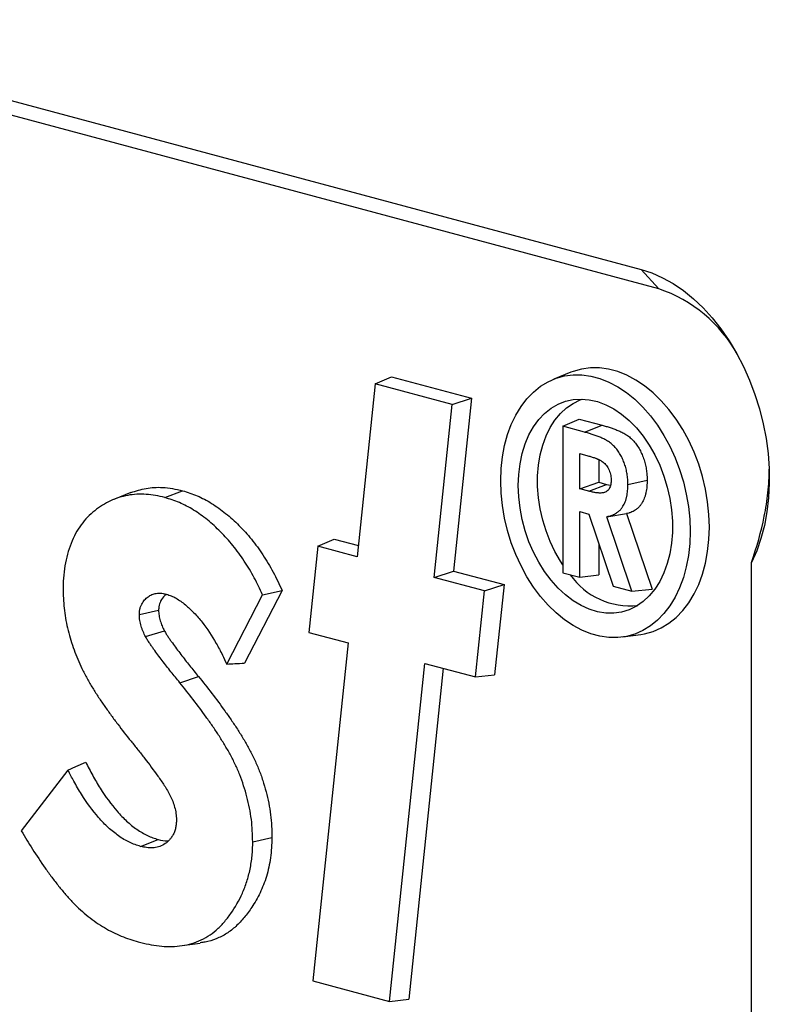
# Model space of a CAD drawing. Units: inches. Extents: x 0.5 to 8, y 0.5 to 10.5.
# Drawn here: x 6.9 to 7, y 9.5 to 9.7 of the extents above; entities that cross this region are included whole.
import ezdxf

# ---------------------------------------------------------------- set-up
doc = ezdxf.new("R2010")
doc.units = ezdxf.units.IN
doc.header["$MEASUREMENT"] = 0

msp = doc.modelspace()

# ---------------------------------------------------------------- linework, layer by layer
at = {"color": 7, "linetype": 'Continuous', "lineweight": 25}
for p, q in [((6.943046061812564, 9.626605665683279), (6.616009175513787, 9.714222461890717)), ((6.777936628405505, 9.672593988283694), (6.940924741469004, 9.628927671471123)), ((6.940924741469004, 9.628927671471123), (6.943046061812564, 9.626605665683279)), ((6.909044760272153, 9.61519449688857), (6.911004435902091, 9.616058999650589)), ((6.911004435902091, 9.616058999650589), (6.920597546229787, 9.613488899372024)), ((6.932490610566941, 9.616589605351306), (6.930451049256837, 9.615772364267036)), ((6.909044760272153, 9.61519449688857), (6.906877545978853, 9.594468190656574)), ((6.918263140055375, 9.612724791064341), (6.909044760272153, 9.61519449688857)), ((6.918263140055375, 9.612724791064341), (6.920597546229787, 9.613488899372024)), ((6.920597546229787, 9.613488899372024), (6.918430331936486, 9.59276259314003)), ((6.916095925762074, 9.591998484832347), (6.918263140055375, 9.612724791064341)), ((6.931554606204581, 9.610114889121618), (6.933490335066373, 9.61098580748748)), ((6.933490335066373, 9.61098580748748), (6.93626309452986, 9.610242954583045)), ((6.931554606204581, 9.610114889121618), (6.931554606204581, 9.592556063053266)), ((6.934141444820527, 9.609421846467011), (6.931554606204581, 9.610114889121618)), ((6.934141444820527, 9.609421846467011), (6.93626309452986, 9.610242954583045)), ((6.933563109523884, 9.60684017282879), (6.934559469926945, 9.606573236865167)), ((6.933563109523884, 9.602628877941319), (6.933563109523884, 9.60684017282879)), ((6.935870021349212, 9.606119320799177), (6.935870021349212, 9.603400352288986)), ((6.933563109523884, 9.602628877941319), (6.935870021349212, 9.603400352288986)), ((6.934676655141268, 9.602330546763664), (6.936796930403577, 9.603152023109248)), ((6.935870021349212, 9.603400352288986), (6.936796930403577, 9.603152023109248)), ((6.936796930403577, 9.603152023109248), (6.937243994466086, 9.603067118171067)), ((6.939342327276409, 9.603151791997384), (6.941649259464679, 9.60366861974188)), ((6.879729315480477, 9.602170823176658), (6.877688927838555, 9.601353236684899)), ((6.883809327211093, 9.60157473962117), (6.885932741136462, 9.60239544500017)), ((6.934676655141268, 9.602330546763664), (6.933563109523884, 9.602628877941319)), ((6.933563109523884, 9.599892261885442), (6.934670232657358, 9.599595651362208)), ((6.933563109523884, 9.592017962816314), (6.933563109523884, 9.599892261885442)), ((6.934670232657358, 9.599595651362208), (6.937591722513522, 9.590938652872698)), ((6.936804041552969, 9.599278296302181), (6.939184584386023, 9.599639093547953)), ((6.939821032427115, 9.59034139610881), (6.936804041552969, 9.599278296302181)), ((6.939184584386023, 9.599639093547953), (6.942244181035389, 9.590575986953342)), ((6.902150552727543, 9.595734604390698), (6.901095962741585, 9.585406225578119)), ((6.902150552727543, 9.595734604390698), (6.904109719841543, 9.596599243389758)), ((6.906877545978853, 9.594468190656574), (6.902150552727543, 9.595734604390698)), ((6.904109719841543, 9.596599243389758), (6.907018879870741, 9.595819847266288)), ((6.935870021349212, 9.59604042118703), (6.935870021349212, 9.59228369477963)), ((6.954182993616252, 9.422351763656978), (6.954182993616252, 9.593800985755456)), ((6.916095925762074, 9.591998484832347), (6.918430331936486, 9.59276259314003)), ((6.918430331936486, 9.59276259314003), (6.924496407237831, 9.591137424525346)), ((6.931554606204581, 9.592556063053266), (6.933563109523884, 9.592017962816314)), ((6.933563109523884, 9.592017962816314), (6.935870021349212, 9.59228369477963)), ((6.922161570522061, 9.590373431564451), (6.916095925762074, 9.591998484832347)), ((6.922161570522061, 9.590373431564451), (6.924496407237831, 9.591137424525346)), ((6.924496407237831, 9.591137424525346), (6.92334905849432, 9.58032815442472)), ((6.937591722513522, 9.590938652872698), (6.939821032427115, 9.59034139610881)), ((6.891235382274999, 9.58160370184242), (6.895539288324081, 9.589916044675347)), ((6.897884290548043, 9.590436230074367), (6.893369260770335, 9.58171613372812)), ((6.895539288324081, 9.589916044675347), (6.897884290548043, 9.590436230074367)), ((6.921066419382797, 9.58005591953312), (6.922161570522061, 9.590373431564451)), ((6.939821032427115, 9.59034139610881), (6.942244181035389, 9.590575986953342)), ((6.880757160733244, 9.587534834212295), (6.883064369277682, 9.588052207220219)), ((6.881502300791961, 9.58489846069744), (6.883765526843161, 9.585591813488273)), ((6.901095962741585, 9.585406225578119), (6.905792252392969, 9.584148037677748)), ((6.93873522651883, 9.584850992400218), (6.940910181170302, 9.585162866720323)), ((6.905792252392969, 9.584148037677748), (6.90155343620166, 9.543596197722144)), ((6.910771818292218, 9.541126491279755), (6.915010634483526, 9.58167833123536)), ((6.915010634483526, 9.58167833123536), (6.921066419382797, 9.58005591953312)), ((6.917203743394517, 9.581090773120158), (6.913054790601144, 9.54139863690409)), ((6.921066419382797, 9.58005591953312), (6.92334905849432, 9.58032815442472)), ((6.885605494077172, 9.579370264410482), (6.887834365442838, 9.580115857876171)), ((6.872195927242874, 9.568867017466127), (6.866598596835947, 9.561591345622928)), ((6.880900099870359, 9.559740262653788), (6.883021874879775, 9.560561444454976)), ((6.894355568170285, 9.560266053392544), (6.896662576608193, 9.560786199983422)), ((6.885887002407054, 9.547833732811801), (6.888061230900619, 9.548145513872765)), ((6.90155343620166, 9.543596197722144), (6.910771818292218, 9.541126491279755)), ((6.910771818292218, 9.541126491279755), (6.913054790601144, 9.54139863690409))]:
    msp.add_line(p, q, dxfattribs=at)
at = {"color": 7, "linetype": 'Continuous', "lineweight": 25, "flags": 128}
for points in [[(6.940924741469004, 9.628927671471123), (6.942216488912516, 9.628507553990913), (6.943499107585865, 9.627942317350254), (6.944763533231845, 9.627235956072537), (6.946000830163249, 9.62639346200798), (6.947202254411301, 9.625420789056255), (6.948359315519232, 9.624324811090315), (6.949463836544273, 9.623113273378792), (6.950508011844054, 9.621794737850232), (6.951484462239023, 9.620378522586009), (6.95238628716106, 9.618874635969503), (6.953207113419739, 9.617293705956927), (6.953941140241623, 9.615646904969642), (6.954583180264286, 9.613945870938723), (6.955128696195374, 9.612202625059787), (6.95557383287761, 9.610429486839285), (6.955915444533171, 9.608638987032636), (6.956151116994872, 9.606843779089473), (6.956279184767073, 9.605056549731788), (6.956298742795722, 9.603289929296974), (6.956209652864366, 9.601556402479304), (6.95601254457093, 9.599868220100689), (6.955708810878345, 9.598237312534211), (6.955300598270496, 9.596675205392252), (6.954790791583031, 9.595192938075074), (6.954182993616252, 9.593800985755456)], [(6.949116070253888, 9.598018506500905), (6.949063810841712, 9.59952726826372), (6.948907505874515, 9.601050368194548), (6.948648570874282, 9.602574012864553), (6.948289350796476, 9.604084403911664), (6.947833098793745, 9.605567863000667), (6.947283946754879, 9.607010955696332), (6.94664686788578, 9.60840061312774), (6.945927631671343, 9.609724250342), (6.945132751626098, 9.610969880275524), (6.944269426306828, 9.612126222310751), (6.943345474121314, 9.613182804435139), (6.942369262523624, 9.614130058077357), (6.941349632237158, 9.614959404761736), (6.940295817191681, 9.615663333796274), (6.939217360899435, 9.616235470290626), (6.938124030027605, 9.616670632888106), (6.937025725949874, 9.61696488068884), (6.935932395078044, 9.61711554893918), (6.9348539387858, 9.617121273164122), (6.933800123740324, 9.616982001524198), (6.932780493453857, 9.616698995284944), (6.932490610566941, 9.616589605351306)], [(6.924097956861801, 9.603584485246316), (6.924149375901377, 9.605041433471074), (6.924303167361322, 9.606457635889136), (6.924557938482357, 9.607820267152102), (6.924911382017759, 9.609116987060244), (6.925360297128139, 9.610336052317273), (6.925900618368742, 9.611466422879442), (6.926527452506742, 9.6124978619359), (6.927235122835117, 9.613421028614829), (6.928017220581787, 9.614227562575829), (6.928866662948449, 9.614910159722454), (6.929775757253491, 9.615462638349241), (6.930736270598109, 9.615879995124192), (6.931739504424715, 9.616158450399727), (6.932776373292421, 9.616295482441746), (6.933837487156198, 9.61628985026686), (6.934913236404578, 9.616141604880914), (6.935993878885784, 9.615852088817082), (6.937069628134163, 9.615423923977671), (6.93813074199794, 9.61486098788977), (6.939167610865646, 9.61416837858976), (6.940170844692252, 9.613352368454718), (6.94113135803687, 9.612420347398789), (6.942040452341912, 9.611380755948984), (6.942889894708573, 9.610243008806455), (6.943671992455245, 9.609017409585508), (6.944379662783619, 9.60771505750248), (6.945006496921619, 9.606347746859507), (6.945546818162222, 9.604927860233506), (6.945995733272602, 9.603468256337637), (6.946349176808004, 9.601982153570804), (6.946603947929039, 9.600483010309796), (6.946757739388984, 9.59898440302813), (6.94680915842856, 9.597499903345414), (6.946757739388984, 9.596042955120655), (6.946603947929039, 9.594626752702593), (6.946349176808004, 9.593264121439628), (6.945995733272602, 9.591967401531486), (6.945546818162222, 9.590748336274459), (6.945006496921619, 9.589617965712288), (6.944379662783619, 9.58858652665583), (6.943671992455245, 9.5876633599769), (6.942889894708573, 9.586856826015902), (6.942040452341912, 9.586174228869275), (6.94113135803687, 9.585621750242488), (6.940170844692252, 9.585204393467537), (6.939167610865645, 9.584925938192004), (6.93813074199794, 9.584788906149983), (6.937069628134163, 9.584794538324871), (6.935993878885784, 9.584942783710815), (6.934913236404578, 9.585232299774647), (6.933837487156198, 9.585660464614058), (6.932776373292421, 9.58622340070196), (6.931739504424715, 9.58691601000197), (6.930736270598109, 9.587732020137011), (6.929775757253491, 9.58866404119294), (6.928866662948449, 9.589703632642745), (6.928017220581787, 9.590841379785275), (6.927235122835117, 9.592066979006221), (6.926527452506742, 9.59336933108925), (6.925900618368742, 9.594736641732222), (6.925360297128139, 9.596156528358224), (6.924911382017759, 9.597616132254092), (6.924557938482357, 9.599102235020924), (6.924303167361322, 9.600601378281933), (6.924149375901377, 9.6020999855636), (6.924097956861801, 9.603584485246316)], [(6.926201647632418, 9.603020883239159), (6.926254061551078, 9.604346762502274), (6.926410709436416, 9.605629534487383), (6.926669816405298, 9.606854664875325), (6.927028446672234, 9.608008272449267), (6.927482536812996, 9.609077286374434), (6.928026941804846, 9.610049594295905), (6.928655493321691, 9.61091417957641), (6.929361069623691, 9.61166124611925), (6.930135676249408, 9.612282329361985), (6.930970536596257, 9.612770392183299), (6.931856191362915, 9.613119904636411), (6.932782605726985, 9.613326906605565), (6.933739283043546, 9.613389052675739), (6.934715383776335, 9.613305638707123), (6.935699848314016, 9.613077609813317), (6.936681522280007, 9.612707549652798), (6.937649282916015, 9.612199651155056), (6.938592165107337, 9.611559669013017), (6.939499485621988, 9.610794854480071), (6.940360964155993, 9.609913873210484), (6.941166839813328, 9.608926707074062), (6.941907981700789, 9.607844541057583), (6.942575992384641, 9.606679636534421), (6.943163303036915, 9.6054451923383), (6.943663259193242, 9.60415519521522), (6.944070196150601, 9.60282426134804), (6.944379503150658, 9.601467470749293), (6.94458767562151, 9.600100196398607), (6.944692354885885, 9.59873793006071), (6.944692354885885, 9.597396106757545), (6.94458767562151, 9.5960899298833), (6.944379503150658, 9.594834198943886), (6.944070196150601, 9.593643141872608), (6.943663259193242, 9.592530253822007), (6.943163303036915, 9.591508144258386), (6.942575992384641, 9.59058839409151), (6.941907981700789, 9.589781424458288), (6.941166839813328, 9.58909637864711), (6.940360964155992, 9.588541018500749), (6.939499485621988, 9.588121636471573), (6.938592165107337, 9.58784298432555), (6.937649282916014, 9.587708219302836), (6.936681522280005, 9.58771886834499), (6.935699848314016, 9.587874810794109), (6.934715383776335, 9.588174279759931), (6.933739283043546, 9.588613882139414), (6.932782605726985, 9.589188637061941), (6.931856191362915, 9.58989203232458), (6.930970536596257, 9.590716098177943), (6.930135676249408, 9.59165149762663), (6.929361069623691, 9.592687632221121), (6.928655493321691, 9.593812762142443), (6.928026941804846, 9.595014139219009), (6.927482536812996, 9.596278151368494), (6.927028446672234, 9.597590476828172), (6.926669816405298, 9.598936246426204), (6.926410709436416, 9.600300212055304), (6.926254061551078, 9.60166691943988), (6.926201647632418, 9.603020883239159)], [(6.931554606204581, 9.593486965449971), (6.931249928400868, 9.593954656327957), (6.93059531787898, 9.595096193097188), (6.930019788562027, 9.596305874587316), (6.929529861427138, 9.597569994623694), (6.929131087544518, 9.598874230221195), (6.928827985181599, 9.600203803869356), (6.928623988609265, 9.601543650967466), (6.928521409190195, 9.602878590512532), (6.928521409190195, 9.604193497106092), (6.928623988609265, 9.605473472331033), (6.928827985181599, 9.606704013556602), (6.929131087544518, 9.607871178259012), (6.929529861427138, 9.608961741995817), (6.930019788562027, 9.609963348244104), (6.93059531787898, 9.610864648404862), (6.931249928400868, 9.611655430387128), (6.931976203128908, 9.612326734315062), (6.932765913080227, 9.61287095404692), (6.933610110525525, 9.613281923355684), (6.933893281111443, 9.613385523587848)], [(6.940910181170302, 9.585162866720323), (6.941349632237158, 9.58523903739671), (6.942369262523624, 9.585522043635963), (6.943345474121314, 9.58594622152622), (6.944269426306829, 9.586507729646817), (6.945132751626098, 9.587201482893265), (6.945927631671343, 9.588021198528734), (6.94664686788578, 9.58895945308149), (6.947283946754879, 9.590007749573015), (6.947833098793745, 9.591156594467947), (6.948289350796476, 9.592395583649013), (6.948648570874283, 9.59371349663833), (6.948907505874515, 9.59509839821178), (6.949063810841712, 9.596537746486261), (6.949116070253888, 9.598018506500905)], [(6.872195927242874, 9.568867017466127), (6.873152262833706, 9.569298495321156), (6.874321146908143, 9.569825901766743)]]:
    msp.add_lwpolyline(points, dxfattribs=at)
at = {"color": 7, "linetype": 'Continuous', "lineweight": 25}
for centre, radius, start, end in [((6.937709728646074, 9.610650569327046), 0.01682383878312211, 28.64333722324136, 71.5069999105309), ((6.939579652422647, 9.597306798914932), 0.008718950980382256, 214.864805118792, 276.2121792747309)]:
    msp.add_arc(centre, radius, start, end, dxfattribs=at)
for points, knots in [([(6.936263094529838, 9.610242954583036), (6.936420250007304, 9.610200090883641), (6.936577405484939, 9.610157227159), (6.936891635241438, 9.610065748619144), (6.937048707909498, 9.61001666058468), (6.9373627134592, 9.609913622693513), (6.937519665579662, 9.609860260977532), (6.937833183825671, 9.60974625171442), (6.937989759900544, 9.6096852875144), (6.938302021368615, 9.609552757806403), (6.938457705447045, 9.6094811651717), (6.938690096410153, 9.609365064762185), (6.938767368916086, 9.609324901127708), (6.938921393664597, 9.609241047488174), (6.938998195334465, 9.609197506953214), (6.939150810158887, 9.60910530139692), (6.939226571782768, 9.609056436994633), (6.939376258430174, 9.608951039917727), (6.939450229354996, 9.608894779193049), (6.939669207221113, 9.608716902220872), (6.939810943874801, 9.608585264776464), (6.940015202630684, 9.608370015912689), (6.940082005143194, 9.608295553392377), (6.940212096713243, 9.60814053300669), (6.940275318757993, 9.608059853144876), (6.940459647075368, 9.607810117065332), (6.940575747439138, 9.607633895412796), (6.940792076788786, 9.60726515882088), (6.940891541601539, 9.607071958370327), (6.941072753929918, 9.60667342091129), (6.941155685265283, 9.606468807198608), (6.941266502584863, 9.606155497424908), (6.941300978030299, 9.606049945929293), (6.941363851014984, 9.605836881506528), (6.941392465735881, 9.605729420380985), (6.941446500433301, 9.605513767581213), (6.941471880968006, 9.605405566667207), (6.941516677950426, 9.605188341672227), (6.94153589292988, 9.605079271890618), (6.941569057302124, 9.604861003414333), (6.941583016758494, 9.604751871888261), (6.941607216089123, 9.604533810523536), (6.941617739167586, 9.604424800486392), (6.941630713471583, 9.604261650075776), (6.941634500542817, 9.604207341009205), (6.941640646707786, 9.604098982056255), (6.941642939674519, 9.60404494786898), (6.941647784885592, 9.603883248324305), (6.941648522218538, 9.603775934019824), (6.941649259464656, 9.603668619741875)], [0, 0, 0, 0, 0.0625, 0.0625, 0.125, 0.125, 0.1875, 0.1875, 0.25, 0.25, 0.3125, 0.3125, 0.34375, 0.34375, 0.375, 0.375, 0.40625, 0.40625, 0.4375, 0.4375, 0.5, 0.5, 0.53125, 0.53125, 0.5625, 0.5625, 0.625, 0.625, 0.6875, 0.6875, 0.75, 0.75, 0.78125, 0.78125, 0.8125, 0.8125, 0.84375, 0.84375, 0.875, 0.875, 0.90625, 0.90625, 0.9375, 0.9375, 0.953125, 0.953125, 0.96875, 0.96875, 1, 1, 1, 1]), ([(6.939342327276409, 9.60315179199738), (6.939341598822277, 9.603257655552685), (6.939340828796579, 9.603360920757195), (6.939336265681252, 9.603513206045779), (6.939334127452133, 9.603563550986644), (6.939328333832679, 9.603665694410964), (6.939324741596821, 9.603717272003408), (6.939312328562584, 9.603873364483864), (6.939302062789793, 9.603979775896313), (6.939278773123588, 9.604189640242518), (6.939265438890541, 9.604293749421993), (6.939234040717897, 9.604500393818434), (6.93921607035955, 9.604602361503904), (6.939174066992367, 9.60480603996349), (6.939149950686367, 9.604908992007768), (6.939097800720434, 9.605117122824174), (6.939070500561232, 9.605219528400957), (6.93901151071913, 9.605419433615763), (6.938979329883581, 9.605517969855322), (6.938874601051688, 9.605814065862177), (6.938795115166524, 9.606010218598339), (6.93862323538989, 9.606388231126713), (6.93852992801261, 9.606569412405406), (6.938325936767308, 9.606917118512087), (6.938215615797759, 9.607084569616957), (6.938041746811215, 9.60732013493999), (6.937982553733131, 9.607395663709996), (6.937860618913294, 9.60754096430433), (6.937797540333738, 9.607611295866409), (6.937604120566577, 9.60781512255339), (6.937471280531492, 9.60793849634053), (6.937263921783059, 9.608106935035304), (6.937193967741725, 9.608160130924938), (6.937053046617879, 9.608259356039401), (6.936981760116399, 9.608305354941344), (6.936835667433331, 9.608393620001248), (6.936761048145303, 9.608435942538495), (6.936611251560643, 9.60851749429475), (6.936535913869061, 9.6085566564706), (6.936308776160017, 9.608670132401679), (6.93615641798898, 9.608740204854833), (6.935850364468264, 9.60887009979156), (6.935696627926308, 9.608929972266813), (6.935387564705906, 9.609042361482869), (6.935231836486131, 9.609095315313088), (6.934920552239271, 9.60919746023511), (6.934765485933245, 9.609245921387501), (6.934454700964545, 9.609336397080677), (6.934298489392872, 9.609379013004546), (6.934141444820527, 9.609421846467011)], [4.366355899435495e-05, 4.366355899435495e-05, 4.366355899435495e-05, 4.366355899435495e-05, 0.0308908032825376, 0.0308908032825376, 0.04651580328253761, 0.04651580328253761, 0.06214080328253761, 0.06214080328253761, 0.0933908032825376, 0.0933908032825376, 0.1246408032825376, 0.1246408032825376, 0.1558908032825376, 0.1558908032825376, 0.1871408032825376, 0.1871408032825376, 0.2183908032825376, 0.2183908032825376, 0.2496408032825376, 0.2496408032825376, 0.3121408032825376, 0.3121408032825376, 0.3746408032825376, 0.3746408032825376, 0.4371408032825376, 0.4371408032825376, 0.4683908032825376, 0.4683908032825376, 0.4996408032825376, 0.4996408032825376, 0.5621408032825376, 0.5621408032825376, 0.5933908032825376, 0.5933908032825376, 0.6246408032825376, 0.6246408032825376, 0.6558908032825376, 0.6558908032825376, 0.6871408032825376, 0.6871408032825376, 0.7496408032825376, 0.7496408032825376, 0.8121408032825376, 0.8121408032825376, 0.8746408032825376, 0.8746408032825376, 0.9371408032825376, 0.9371408032825376, 0.9995971397235432, 0.9995971397235432, 0.9995971397235432, 0.9995971397235432]), ([(6.934559469926945, 9.606573236865167), (6.934559709744864, 9.606573170081868), (6.934559949562783, 9.606573103298567), (6.934560189380702, 9.606573036515266), (6.93469782857948, 9.606534707436381), (6.934835454206555, 9.606496598016152), (6.93504446076393, 9.606435080126557), (6.93511467619471, 9.6064136322087), (6.935254887418173, 9.606368394746164), (6.935324651272426, 9.606344847471435), (6.935430116384001, 9.606307549484914), (6.935465468552545, 9.606294718506662), (6.935536532950016, 9.60626791848407), (6.935572426763926, 9.60625384179001), (6.935643446901111, 9.606224809089499), (6.935678578404965, 9.606209922581181), (6.935748128973801, 9.606179957279444), (6.935782254961914, 9.606165123905875), (6.935852716841692, 9.606133828837931), (6.935888752214041, 9.606117381585685), (6.935962242272684, 9.606081433172866), (6.935999172544201, 9.606062041314928), (6.936071269356073, 9.606022108354095), (6.93610635532613, 9.606001798933743), (6.936178430152712, 9.605958093202403), (6.936215493466621, 9.605934416295433), (6.936326198054967, 9.605857578826775), (6.936397836900429, 9.605800213133755), (6.936536384673262, 9.605676006937646), (6.936604976725058, 9.605607663521681), (6.936737533164603, 9.605455252871492), (6.936799544915998, 9.6053732003151), (6.936914927430786, 9.605203285579869), (6.936970117982389, 9.605113095366747), (6.937123196776419, 9.60482194174451), (6.9372033335541, 9.604608514919152), (6.937283715995769, 9.604280392807766), (6.937304561274541, 9.60416716554675), (6.937328520875181, 9.60393948813004), (6.937331063694479, 9.603835775106965), (6.937333707536265, 9.603741284634907), (6.937333781680605, 9.603738634728348), (6.937333855824945, 9.603735984821789), (6.937333929969285, 9.60373333491523)], [-0.001752760424581726, -0.001752760424581726, -0.001752760424581726, -0.001752760424581726, -0.001534964621534799, -0.001534964621534799, -0.001534964621534799, 0.1234650353784652, 0.1234650353784652, 0.1859650353784652, 0.1859650353784652, 0.2484650353784652, 0.2484650353784652, 0.2797150353784652, 0.2797150353784652, 0.3109650353784652, 0.3109650353784652, 0.3422150353784652, 0.3422150353784652, 0.3734650353784652, 0.3734650353784652, 0.4047150353784652, 0.4047150353784652, 0.4359650353784652, 0.4359650353784652, 0.4672150353784652, 0.4672150353784652, 0.4984650353784652, 0.4984650353784652, 0.5609650353784652, 0.5609650353784652, 0.6234650353784652, 0.6234650353784652, 0.6859650353784652, 0.6859650353784652, 0.7484650353784652, 0.7484650353784652, 0.8734650353784652, 0.8734650353784652, 0.9359650353784652, 0.9359650353784652, 0.9984650353784652, 0.9984650353784652, 0.9984650353784652, 1.000217795803047, 1.000217795803047, 1.000217795803047, 1.000217795803047]), ([(6.954182993616252, 9.593800985755456), (6.954801110818522, 9.595628403460909), (6.955327901065611, 9.597469449772257), (6.955892654194882, 9.600264660207253), (6.956042907891268, 9.601202067314862), (6.95624905351497, 9.60309096301741), (6.956304313959812, 9.604047937551577), (6.956304313959812, 9.604989064951894)], [0, 0, 0, 0, 0.4999999999999998, 0.4999999999999998, 0.7499999999999999, 0.7499999999999999, 1, 1, 1, 1]), ([(6.879730674803506, 9.60216582745618), (6.880335977695237, 9.602362176343023), (6.881562056358232, 9.602759893228155), (6.883262684537904, 9.602838678449192), (6.884731023213755, 9.602675488863843), (6.885532059596932, 9.60248881833206), (6.885932741136462, 9.60239544500017)], [0, 0, 0, 0, 0.3085478066758393, 0.6249827771313161, 0.8124149147719798, 1, 1, 1, 1]), ([(6.937333929969284, 9.60373333491523), (6.937333883553299, 9.603730716189883), (6.937333837137314, 9.603728097464538), (6.937333790721328, 9.603725478739193), (6.937332190158385, 9.603635177203133), (6.937330498738721, 9.603535634479416), (6.937314926155036, 9.603333704425712), (6.937301420438593, 9.60323324452613), (6.937261803721381, 9.603040481946586), (6.937236343557217, 9.602948279252102), (6.937171539409195, 9.602770994838236), (6.937132034728357, 9.602687343727029), (6.937063084400446, 9.60257357154031), (6.937038282758846, 9.602537235082565), (6.936984732077894, 9.602468822005203), (6.936955914833622, 9.602436932308246), (6.936867101321617, 9.602350854965527), (6.936804354046036, 9.602304624235334), (6.936673252247727, 9.602228372532576), (6.936604520806185, 9.602198434625539), (6.936498703279941, 9.60216601168465), (6.936463644284475, 9.602157420297143), (6.936394473913754, 9.602143032140614), (6.936360693016794, 9.602137244721654), (6.936258833260892, 9.602121769342329), (6.936188865916425, 9.602114386857544), (6.93604693495544, 9.60210941472363), (6.935976937484774, 9.602111520931246), (6.935771546633114, 9.602122496724377), (6.935635698949461, 9.602135402550083), (6.935429020715774, 9.602163692596458), (6.935359518943387, 9.602174864580057), (6.935220997848697, 9.602200922873472), (6.935152159682979, 9.602215602794326), (6.934947075193158, 9.602262176014012), (6.934812044454552, 9.602296352068175), (6.93467770018346, 9.60233028282186), (6.934677351836061, 9.602330370802461), (6.934677003488664, 9.602330458783063), (6.934676655141266, 9.602330546763664)], [-0.0003241182105601127, -0.0003241182105601127, -0.0003241182105601127, -0.0003241182105601127, 0.001488368500446865, 0.001488368500446865, 0.001488368500446865, 0.06398836850044687, 0.06398836850044687, 0.1264883685004469, 0.1264883685004469, 0.1889883685004469, 0.1889883685004469, 0.2514883685004469, 0.2514883685004469, 0.2827383685004469, 0.2827383685004469, 0.3139883685004469, 0.3139883685004469, 0.3764883685004469, 0.3764883685004469, 0.4389883685004469, 0.4389883685004469, 0.4702383685004469, 0.4702383685004469, 0.5014883685004469, 0.5014883685004469, 0.5639883685004469, 0.5639883685004469, 0.6264883685004469, 0.6264883685004469, 0.7514883685004469, 0.7514883685004469, 0.8139883685004469, 0.8139883685004469, 0.8764883685004469, 0.8764883685004469, 1.001488368500447, 1.001488368500447, 1.001488368500447, 1.001812486711007, 1.001812486711007, 1.001812486711007, 1.001812486711007]), ([(6.936804041552977, 9.599278296302176), (6.936868815689929, 9.599293884807304), (6.936933589826879, 9.599309473312433), (6.936998363963831, 9.599325061817561), (6.937087433673431, 9.599346497280697), (6.937174571903618, 9.599367517370334), (6.937300692096652, 9.599404433489141), (6.937342049456844, 9.599417738504101), (6.937424733190583, 9.599446715571414), (6.937465879086231, 9.599462301063424), (6.937588753747705, 9.599511971737693), (6.937669718032449, 9.599548593591189), (6.937826820053029, 9.599629482404483), (6.937903284733339, 9.599674341815534), (6.938016995231417, 9.599747952776422), (6.938054839374312, 9.599773505591408), (6.938128639287933, 9.599825749209502), (6.938164675672565, 9.599852591608775), (6.938234561254628, 9.59990842808003), (6.938268197676275, 9.59993736774017), (6.938335008719691, 9.599999107418402), (6.93836803081167, 9.600031658370265), (6.938433626972296, 9.600099366845463), (6.93846634700369, 9.600134493165095), (6.93852928865335, 9.600205321197482), (6.938559695170994, 9.600241341222278), (6.938617808803215, 9.600315281757428), (6.938645558399203, 9.60035343470755), (6.938700217330858, 9.600433721575335), (6.938726935200989, 9.600475538724332), (6.938805827582162, 9.600604887672183), (6.938855454403512, 9.60069364886325), (6.938944575004326, 9.60087709718644), (6.938985805051858, 9.600975199152167), (6.939043767837021, 9.601127005910833), (6.939062165316526, 9.601177864232412), (6.93909661095977, 9.601280342793787), (6.939112523756041, 9.601331623031976), (6.939142242647701, 9.601437030815704), (6.939156170357778, 9.601491258844172), (6.939182802261081, 9.601602181280828), (6.939195631770329, 9.601659211220472), (6.939232261651009, 9.601829968677718), (6.939253677506199, 9.601943006086422), (6.939288029249085, 9.602173288458655), (6.939301414925216, 9.602291304635314), (6.93933197882026, 9.602649959761619), (6.939337894602262, 9.602895231531388), (6.939342327276409, 9.603151791997384)], [0.0006640257128007987, 0.0006640257128007987, 0.0006640257128007987, 0.0006640257128007987, 0.04611588109235833, 0.04611588109235833, 0.04611588109235833, 0.1086158810923583, 0.1086158810923583, 0.1398658810923583, 0.1398658810923583, 0.1711158810923583, 0.1711158810923583, 0.2336158810923583, 0.2336158810923583, 0.2961158810923583, 0.2961158810923583, 0.3273658810923583, 0.3273658810923583, 0.3586158810923583, 0.3586158810923583, 0.3898658810923583, 0.3898658810923583, 0.4211158810923583, 0.4211158810923583, 0.4523658810923583, 0.4523658810923583, 0.4836158810923583, 0.4836158810923583, 0.5148658810923583, 0.5148658810923583, 0.5461158810923583, 0.5461158810923583, 0.6086158810923583, 0.6086158810923583, 0.6711158810923583, 0.6711158810923583, 0.7023658810923583, 0.7023658810923583, 0.7336158810923583, 0.7336158810923583, 0.7648658810923583, 0.7648658810923583, 0.7961158810923583, 0.7961158810923583, 0.8586158810923583, 0.8586158810923583, 0.9211158810923583, 0.9211158810923583, 1.045451855379558, 1.045451855379558, 1.045451855379558, 1.045451855379558]), ([(6.941649259464641, 9.603668619741871), (6.941644825895087, 9.603410987451035), (6.941638812115636, 9.603153334468352), (6.941606643750166, 9.602775851541791), (6.941592549665707, 9.602651381562605), (6.94155608865693, 9.602406959402998), (6.941533377599115, 9.602287250229866), (6.941495380896329, 9.602110121050506), (6.941482175446372, 9.602051401205435), (6.941454239692342, 9.601935048215413), (6.941439461279698, 9.601877449827535), (6.941407501247692, 9.60176409312212), (6.94139022080384, 9.601708408299789), (6.941353402904495, 9.601598872076291), (6.941333902128617, 9.601544993383342), (6.941273011609108, 9.60138551876699), (6.941229502264009, 9.601281844733622), (6.941133458753892, 9.601084146115427), (6.941080859607792, 9.600990183872632), (6.94099793080969, 9.600854216977238), (6.94096956372693, 9.600809792996143), (6.940910892060888, 9.600723611950473), (6.940880557266247, 9.600681899476458), (6.940817603739083, 9.60060180092034), (6.940785069477725, 9.600563290109168), (6.940718579627149, 9.600488469291943), (6.940684675106498, 9.600452076678955), (6.940615867808965, 9.600381053666535), (6.940580885782142, 9.600346551399687), (6.940509364318177, 9.600280458856224), (6.940472769157953, 9.60024897403891), (6.940397946633701, 9.60018919309397), (6.940359779730039, 9.600160782514617), (6.940282465659292, 9.60010605118953), (6.940243360019732, 9.600079651087988), (6.940124982712266, 9.600003019050398), (6.940044449600042, 9.59995576204499), (6.939879636970824, 9.599870903185167), (6.939795530649548, 9.59983287504563), (6.939667632808019, 9.599781173809522), (6.939624686300971, 9.59976490301884), (6.939538136816146, 9.599734571174094), (6.939494525653643, 9.599720543846388), (6.939362722158442, 9.599681964186786), (6.939273653284315, 9.599660528815809), (6.939184584385988, 9.599639093547948)], [0, 0, 0, 0, 0.125, 0.125, 0.1875, 0.1875, 0.25, 0.25, 0.28125, 0.28125, 0.3125, 0.3125, 0.34375, 0.34375, 0.375, 0.375, 0.4375, 0.4375, 0.5, 0.5, 0.53125, 0.53125, 0.5625, 0.5625, 0.59375, 0.59375, 0.625, 0.625, 0.65625, 0.65625, 0.6875, 0.6875, 0.71875, 0.71875, 0.75, 0.75, 0.8125, 0.8125, 0.875, 0.875, 0.90625, 0.90625, 0.9375, 0.9375, 1, 1, 1, 1]), ([(6.883809327211093, 9.60157473962117), (6.883429024663847, 9.601668956795237), (6.883051857656607, 9.60176218037451), (6.882304668479373, 9.60189535032153), (6.881931439797665, 9.601933301661015), (6.881184920560464, 9.601973817210933), (6.880813360685304, 9.601978405759256), (6.880080626104233, 9.601941884898727), (6.879718488284524, 9.60189942872045), (6.879004342125459, 9.601767519618425), (6.878652658533405, 9.601677838585317), (6.877958608178299, 9.601460152150741), (6.877616332840956, 9.601334461849753), (6.876955640572775, 9.601029582098263), (6.876636902239316, 9.600845940280193), (6.876009430620874, 9.60044094596115), (6.875701027514184, 9.600224376454143), (6.87510711139803, 9.59975380524043), (6.874820989377406, 9.599497951965933), (6.874279931847379, 9.598936518729408), (6.87402581140466, 9.59862945600484), (6.873545082448839, 9.597971194186155), (6.873317431366728, 9.597623345046546), (6.872908069897095, 9.596883108268743), (6.87272731966674, 9.596486127940484), (6.872401363638739, 9.595652112113479), (6.87225587909737, 9.595219042823441), (6.872014025358928, 9.594321693925993), (6.871917399320107, 9.593853742376828), (6.87175717123916, 9.592894273325456), (6.871694487187598, 9.592407262921899), (6.871625456986831, 9.591418469174691), (6.871617610277296, 9.590909244738786), (6.871609994598667, 9.59039382025299)], [0.0003714800301288437, 0.0003714800301288437, 0.0003714800301288437, 0.0003714800301288437, 0.06260747067026069, 0.06260747067026069, 0.1251074706702607, 0.1251074706702607, 0.1876074706702607, 0.1876074706702607, 0.2501074706702607, 0.2501074706702607, 0.3126074706702607, 0.3126074706702607, 0.3751074706702607, 0.3751074706702607, 0.4376074706702607, 0.4376074706702607, 0.5001074706702607, 0.5001074706702607, 0.5626074706702607, 0.5626074706702607, 0.6251074706702607, 0.6251074706702607, 0.6876074706702607, 0.6876074706702607, 0.7501074706702607, 0.7501074706702607, 0.8126074706702607, 0.8126074706702607, 0.8751074706702607, 0.8751074706702607, 0.9376074706702607, 0.9376074706702607, 0.9997359906401319, 0.9997359906401319, 0.9997359906401319, 0.9997359906401319]), ([(6.895539288324081, 9.589916044675347), (6.89521627743604, 9.590603388322336), (6.894893490790901, 9.591284105218504), (6.894170790062871, 9.592637802869556), (6.893762284145419, 9.5933115252197), (6.892900723182217, 9.594610044339618), (6.892449948366414, 9.595233038950202), (6.89150474616591, 9.596402232735167), (6.89100856873003, 9.596949403282956), (6.88998347526003, 9.59797280590505), (6.889455388643323, 9.598448702062019), (6.888374698162909, 9.599323463962163), (6.887822635892381, 9.599722390284205), (6.886699380344154, 9.600419691285735), (6.886127384057854, 9.600718251622666), (6.884977909654651, 9.601201768111633), (6.884396123683233, 9.60138765050882), (6.883809327211093, 9.60157473962117)], [0.0003425235223336446, 0.0003425235223336446, 0.0003425235223336446, 0.0003425235223336446, 0.1164847958523196, 0.1164847958523196, 0.2414847958523196, 0.2414847958523196, 0.3664847958523196, 0.3664847958523196, 0.4914847958523196, 0.4914847958523196, 0.6164847958523196, 0.6164847958523196, 0.7414847958523196, 0.7414847958523196, 0.8664847958523196, 0.8664847958523196, 0.991142272329986, 0.991142272329986, 0.991142272329986, 0.991142272329986]), ([(6.885932741136466, 9.602395445000171), (6.886521046273039, 9.602207876594912), (6.88710935428356, 9.602020289498695), (6.888278351637007, 9.601528560849214), (6.88885898453092, 9.601225464570614), (6.889998733840286, 9.600517924477877), (6.890558032075961, 9.600113704514131), (6.891651791702379, 9.599228363830136), (6.89218620461368, 9.598746773159258), (6.893223857739292, 9.597710831598055), (6.89372683141875, 9.597156220329122), (6.894685637745411, 9.595970198547402), (6.895141971190189, 9.59533943965436), (6.896013428717991, 9.594026004725736), (6.896427834236102, 9.593342664384984), (6.897188618256175, 9.591917632556177), (6.897536454413058, 9.591176931322133), (6.897884290548048, 9.59043623007437)], [0, 0, 0, 0, 0.125, 0.125, 0.25, 0.25, 0.375, 0.375, 0.5, 0.5, 0.625, 0.625, 0.75, 0.75, 0.875, 0.875, 1, 1, 1, 1]), ([(6.871609994598667, 9.59039382025299), (6.871641118810878, 9.589591579672334), (6.87167244278427, 9.588800466039835), (6.871858276033934, 9.587219851784162), (6.872011803729152, 9.586420757297443), (6.872406276470032, 9.584842078824533), (6.872647441274837, 9.58406489356163), (6.873214370000941, 9.582556958463897), (6.873540194633956, 9.581818892896587), (6.873869156994465, 9.581074569348738)], [0.0007818794139933569, 0.0007818794139933569, 0.0007818794139933569, 0.0007818794139933569, 0.2498125106943908, 0.2498125106943908, 0.4998125106943908, 0.4998125106943908, 0.7498125106943907, 0.7498125106943907, 0.9990306312803974, 0.9990306312803974, 0.9990306312803974, 0.9990306312803974]), ([(6.880757160733244, 9.587534834212295), (6.880757375592398, 9.587539551458688), (6.880757590451552, 9.58754426870508), (6.880757805310706, 9.587548985951473), (6.880763179016777, 9.587666966010028), (6.88076865713249, 9.587790766676664), (6.880787527772495, 9.587979777110494), (6.880795626010919, 9.588043331941822), (6.880817536396298, 9.588170263784605), (6.880831561599378, 9.588233217082275), (6.880880197255036, 9.588412542906006), (6.880921464513678, 9.588522468838674), (6.88101216045559, 9.588727065214439), (6.881061168958789, 9.588822386032156), (6.881221454092459, 9.58909579473733), (6.881347544609041, 9.589256618486099), (6.881620928839565, 9.589526840210695), (6.881765111364988, 9.589640456357062), (6.882068892131505, 9.589839443968929), (6.882229859912163, 9.589921776739468), (6.882565980203843, 9.590042147091998), (6.882741049158312, 9.590080794773279), (6.883098113834826, 9.590114339166735), (6.883280880955942, 9.590109243350069), (6.883643037639168, 9.5900634423396), (6.883821259458303, 9.590024924960007), (6.883995461123792, 9.589987449412492), (6.883998321383586, 9.5899868340923), (6.884001181643381, 9.589986218772111), (6.884004041903177, 9.589985603451922)], [-0.002052405603378878, -0.002052405603378878, -0.002052405603378878, -0.002052405603378878, 0.000446558231232911, 0.000446558231232911, 0.000446558231232911, 0.06294655823123291, 0.06294655823123291, 0.09419655823123291, 0.09419655823123291, 0.1254465582312329, 0.1254465582312329, 0.1879465582312329, 0.1879465582312329, 0.2504465582312329, 0.2504465582312329, 0.3754465582312329, 0.3754465582312329, 0.500446558231233, 0.500446558231233, 0.625446558231233, 0.625446558231233, 0.750446558231233, 0.750446558231233, 0.875446558231233, 0.875446558231233, 1.000446558231233, 1.000446558231233, 1.000446558231233, 1.002498963834612, 1.002498963834612, 1.002498963834612, 1.002498963834612]), ([(6.883953191608072, 9.589893545866131), (6.883895720822267, 9.589861709310943), (6.883622510834307, 9.589710361722119), (6.883311193010837, 9.589223233728783), (6.88308526850307, 9.588595081857228), (6.883069961560905, 9.588197471394755), (6.883064369277682, 9.588052207220219)], [0, 0, 0, 0, 0.1094274648428901, 0.5202065002827669, 0.8247108331843791, 1, 1, 1, 1]), ([(6.884004041903173, 9.589985603451922), (6.884006900166471, 9.589984628157229), (6.884009758429767, 9.589983652862536), (6.884012616693063, 9.589982677567843), (6.884201332562275, 9.589918284065009), (6.884392775918883, 9.589853043180405), (6.884778859696246, 9.589697887098316), (6.884974381074621, 9.589605311276896), (6.88554849078105, 9.589279579389451), (6.885917370417247, 9.589008841672282), (6.886630147586613, 9.588414428332214), (6.886974867285242, 9.588089250394495), (6.887644036580613, 9.587393765458554), (6.88796758763247, 9.587022682386), (6.888899881562118, 9.585849050004603), (6.889468109630402, 9.584985281008628), (6.890241088705186, 9.583621028507627), (6.890485743222158, 9.583153966026206), (6.890895709912483, 9.582323909575626), (6.891066484501142, 9.581963631637532), (6.891235382274998, 9.581603701842418)], [0.03042578543601023, 0.03042578543601023, 0.03042578543601023, 0.03042578543601023, 0.03137240140829485, 0.03137240140829485, 0.03137240140829485, 0.09387240140829485, 0.09387240140829485, 0.1563724014082949, 0.1563724014082949, 0.2813724014082948, 0.2813724014082948, 0.4063724014082948, 0.4063724014082948, 0.5313724014082949, 0.5313724014082949, 0.7813724014082949, 0.7813724014082949, 0.9063724014082949, 0.9063724014082949, 1.000946615972285, 1.000946615972285, 1.000946615972285, 1.000946615972285]), ([(6.88150230079196, 9.58489846069744), (6.881501549442139, 9.584899924596732), (6.881500798092318, 9.584901388496023), (6.881500046742496, 9.584902852395315), (6.881402830519459, 9.585092264512), (6.881301440131148, 9.585289118033643), (6.881165041626568, 9.585608981653884), (6.881123059055506, 9.585719257678011), (6.8810473594097, 9.585938097196783), (6.88101304767924, 9.586047647502745), (6.880948793513479, 9.586265384702164), (6.880918148921332, 9.586373775269482), (6.880860822389025, 9.586599840386903), (6.880834780450861, 9.58671620025358), (6.880794675974572, 9.586955293997056), (6.88078204292146, 9.58707553390591), (6.88076585110228, 9.587303909763152), (6.880761740384782, 9.58741406008119), (6.880757709759064, 9.587520355356013), (6.880757526750457, 9.58752518164144), (6.880757343741851, 9.587530007926867), (6.880757160733244, 9.587534834212295)], [-0.00567556440754665, -0.00567556440754665, -0.00567556440754665, -0.00567556440754665, -0.003743402783890591, -0.003743402783890591, -0.003743402783890591, 0.2462565972161094, 0.2462565972161094, 0.3712565972161094, 0.3712565972161094, 0.4962565972161094, 0.4962565972161094, 0.6212565972161094, 0.6212565972161094, 0.7462565972161094, 0.7462565972161094, 0.8712565972161094, 0.8712565972161094, 0.9962565972161094, 0.9962565972161094, 0.9962565972161094, 1.001932161623656, 1.001932161623656, 1.001932161623656, 1.001932161623656]), ([(6.883064369277682, 9.588052207220219), (6.883068399770317, 9.587945915457217), (6.883072430390434, 9.587839623647797), (6.883087500636654, 9.5876270667308), (6.883098725912973, 9.587520793340293), (6.883134362390575, 9.587308336873068), (6.883158000752862, 9.587202188141557), (6.883211650553356, 9.58699062211579), (6.883241424985575, 9.586885174443655), (6.883303231862664, 9.586675730328757), (6.883335818543426, 9.586571804773673), (6.883406634151697, 9.586367084467883), (6.88344498421862, 9.586266364945953), (6.883571069553566, 9.585970686425686), (6.883668298149145, 9.585781249903016), (6.883765526843161, 9.585591813488273)], [0, 0, 0, 0, 0.125, 0.125, 0.25, 0.25, 0.375, 0.375, 0.5, 0.5, 0.625, 0.625, 0.75, 0.75, 1, 1, 1, 1]), ([(6.883765526843157, 9.585591813488271), (6.883836959724562, 9.5854616736541), (6.88390839796495, 9.585331540314778), (6.884060083594883, 9.585080646642597), (6.884140134228469, 9.584959682693487), (6.884302340651451, 9.584720411983273), (6.884384059476098, 9.584601682192037), (6.884548097457816, 9.584365223666829), (6.88463054106792, 9.584247606639531), (6.884879436768456, 9.583896661693984), (6.885047578602812, 9.583665560197755), (6.885389271094177, 9.583211558675092), (6.885562229421621, 9.582987701171632), (6.885905849852762, 9.582536490055206), (6.886077038799156, 9.582309939368423), (6.886423418502541, 9.581863094985021), (6.886598974280105, 9.581643367676296), (6.887127931233909, 9.580987824468728), (6.887481474350432, 9.58055229960674), (6.887834365442834, 9.58011585787617)], [0, 0, 0, 0, 0.0625, 0.0625, 0.125, 0.125, 0.1875, 0.1875, 0.25, 0.25, 0.375, 0.375, 0.5, 0.5, 0.625, 0.625, 0.75, 0.75, 1, 1, 1, 1]), ([(6.885605494126596, 9.579370264491095), (6.885252113737167, 9.579807311364814), (6.884900006311868, 9.580241057964987), (6.884369347848057, 9.580898709876093), (6.884192258612424, 9.58112035121471), (6.883842814089201, 9.58157114934419), (6.88367110385715, 9.581798401485056), (6.883328413195327, 9.582248391713048), (6.883155540652993, 9.582472119786711), (6.88281064486904, 9.582930377475192), (6.882640278474542, 9.583164530878241), (6.882389305106584, 9.58351840535149), (6.882306251160271, 9.583636893937602), (6.88214102423535, 9.583875066308279), (6.882059297169914, 9.583993795168892), (6.881894385145294, 9.584237056915528), (6.88181112744502, 9.58436271011418), (6.881650002662421, 9.58462921650864), (6.881575936972151, 9.584764306788228), (6.881504660355224, 9.584894161932413), (6.881503873834135, 9.584895594854089), (6.881503087313048, 9.584897027775764), (6.881502300791959, 9.584898460697438)], [-0.0006896731374765683, -0.0006896731374765683, -0.0006896731374765683, -0.0006896731374765683, 0.2493103268625234, 0.2493103268625234, 0.3743103268625234, 0.3743103268625234, 0.4993103268625234, 0.4993103268625234, 0.6243103268625234, 0.6243103268625234, 0.7493103268625234, 0.7493103268625234, 0.8118103268625234, 0.8118103268625234, 0.8743103268625234, 0.8743103268625234, 0.9368103268625234, 0.9368103268625234, 0.9993103268625234, 0.9993103268625234, 0.9993103268625234, 1, 1, 1, 1]), ([(6.891235382274999, 9.58160370184242), (6.891555499040791, 9.581620620105605), (6.891875592718439, 9.581637502228563), (6.892195673738898, 9.581654364546905), (6.892586881988335, 9.581674973947706), (6.89297807136181, 9.58169555380997), (6.893369260770335, 9.58171613372812)], [0.0001542555177626447, 0.0001542555177626447, 0.0001542555177626447, 0.0001542555177626447, 0.0008484238676063469, 0.0008484238676063469, 0.0008484238676063469, 0.001696847756235309, 0.001696847756235309, 0.001696847756235309, 0.001696847756235309]), ([(6.87386915699447, 9.581074569348738), (6.874071685889323, 9.580663602946823), (6.874270913937284, 9.580263021539855), (6.8747001130905, 9.579480484901103), (6.874926782660818, 9.579096906859913), (6.875393362201627, 9.57834035181796), (6.875632604920426, 9.577965830110312), (6.876118222779261, 9.577229987638672), (6.876366369756212, 9.576869964647797), (6.87687174971325, 9.576154508086066), (6.877127336636118, 9.57579767471766), (6.877639972834693, 9.575091283318034), (6.877898235119109, 9.574742600711806), (6.878683201603596, 9.5737084155922), (6.879218428995039, 9.573034788296717), (6.879755651347752, 9.572359703497941)], [4.941367718074582e-05, 4.941367718074582e-05, 4.941367718074582e-05, 4.941367718074582e-05, 0.1243628438208573, 0.1243628438208573, 0.2493628438208573, 0.2493628438208573, 0.3743628438208573, 0.3743628438208573, 0.4993628438208573, 0.4993628438208573, 0.6243628438208573, 0.6243628438208573, 0.7493628438208573, 0.7493628438208573, 0.9993134301436766, 0.9993134301436766, 0.9993134301436766, 0.9993134301436766]), ([(6.894355568170299, 9.560266053392548), (6.894342656889167, 9.560719725878135), (6.894329722566182, 9.561170474224983), (6.894281263007874, 9.562071773800096), (6.894244394439401, 9.562521780999056), (6.894076519323981, 9.563879434115814), (6.893894486456682, 9.56478682724274), (6.89353963712802, 9.566128992981136), (6.893408296571693, 9.566574601230855), (6.893123668279449, 9.567455349266593), (6.8929696356796, 9.56789007602026), (6.892633700025169, 9.568741432891695), (6.89245041259881, 9.56915781939053), (6.892060575686299, 9.56998017885148), (6.891856100689013, 9.570384623281686), (6.891426686354966, 9.571170878652133), (6.891199602825466, 9.571555085147745), (6.890735686083588, 9.57232189766485), (6.890501342941698, 9.572703132089321), (6.890024295745826, 9.573449623190877), (6.889779909518189, 9.573814551259936), (6.889280702657314, 9.574537701634469), (6.889026940780271, 9.574896546299579), (6.888262015248269, 9.575964724852216), (6.887743469973304, 9.576662993643867), (6.886686004102154, 9.578030992940116), (6.886146901706251, 9.57869961047521), (6.885605494077185, 9.579370264410485)], [1.111707056065656e-05, 1.111707056065656e-05, 1.111707056065656e-05, 1.111707056065656e-05, 0.06212925168985482, 0.06212925168985482, 0.1246292516898548, 0.1246292516898548, 0.2496292516898548, 0.2496292516898548, 0.3121292516898548, 0.3121292516898548, 0.3746292516898548, 0.3746292516898548, 0.4371292516898548, 0.4371292516898548, 0.4996292516898548, 0.4996292516898548, 0.5621292516898548, 0.5621292516898548, 0.6246292516898548, 0.6246292516898548, 0.6871292516898548, 0.6871292516898548, 0.7496292516898548, 0.7496292516898548, 0.8746292516898548, 0.8746292516898548, 0.9996181346192942, 0.9996181346192942, 0.9996181346192942, 0.9996181346192942]), ([(6.887834365442856, 9.580115857876178), (6.88837562521203, 9.579445387243876), (6.888916665967324, 9.578774386981175), (6.889978648952614, 9.577400544083591), (6.890499815959076, 9.576698738344124), (6.891267599233791, 9.57562656910308), (6.891521993542566, 9.57526684165593), (6.892024339701921, 9.574539143697791), (6.892271432298161, 9.57417017898905), (6.892752759947651, 9.573416989765246), (6.892988127088498, 9.573034068744962), (6.893454407462964, 9.57226334935617), (6.893684285588715, 9.571874514161172), (6.894120945099138, 9.571074992911448), (6.894328273723856, 9.570664878595766), (6.894723747642632, 9.569830627891271), (6.894910800546028, 9.569405746449602), (6.89525329588717, 9.568537765459464), (6.895409980455051, 9.568095463689895), (6.895698986485871, 9.567201169268822), (6.895832088232161, 9.566749594302108), (6.896192671583142, 9.56538574046147), (6.896378402246267, 9.564460573921219), (6.896549688302587, 9.563075335568456), (6.896587341591423, 9.562615259191453), (6.896636595026208, 9.561699194311139), (6.896649585828579, 9.561242697144058), (6.896662576608213, 9.560786199983426)], [0, 0, 0, 0, 0.125, 0.125, 0.25, 0.25, 0.3125, 0.3125, 0.375, 0.375, 0.4375, 0.4375, 0.5, 0.5, 0.5625, 0.5625, 0.625, 0.625, 0.6875, 0.6875, 0.75, 0.75, 0.875, 0.875, 0.9375, 0.9375, 1, 1, 1, 1]), ([(6.879755651102649, 9.572359703102965), (6.88002830359873, 9.572018283572488), (6.880300996462537, 9.57167681352571), (6.880846169120554, 9.570993230000045), (6.881119432883281, 9.570650747317424), (6.881932215796564, 9.569604368737183), (6.882460036480993, 9.568888561277317), (6.883238666621404, 9.567794761335389), (6.883496512789298, 9.567428427864314), (6.883874505864675, 9.566852888724588), (6.883999572401334, 9.566654322483176), (6.884236150261214, 9.566242649701808), (6.884347569061026, 9.566033757529919), (6.884561990476382, 9.56560009638713), (6.884663784739868, 9.565373848659165), (6.884841387477445, 9.564906532191861), (6.884917234850586, 9.564668814081019), (6.885051085223872, 9.564190406128715), (6.885111326904661, 9.563941561127258), (6.885185835952163, 9.56342971297747), (6.885196871110195, 9.56318364455821), (6.885207717014336, 9.562951847509497), (6.885207998509395, 9.562945831438993), (6.885208280004455, 9.562939815368491), (6.885208561499514, 9.562933799297989)], [-0.001622127669403872, -0.001622127669403872, -0.001622127669403872, -0.001622127669403872, 0.1233778723305961, 0.1233778723305961, 0.2483778723305961, 0.2483778723305961, 0.4983778723305961, 0.4983778723305961, 0.6233778723305962, 0.6233778723305962, 0.6858778723305962, 0.6858778723305962, 0.7483778723305962, 0.7483778723305962, 0.8108778723305962, 0.8108778723305962, 0.8733778723305962, 0.8733778723305962, 0.9358778723305962, 0.9358778723305962, 0.9983778723305962, 0.9983778723305962, 0.9983778723305962, 1, 1, 1, 1]), ([(6.874321146908143, 9.569825901766743), (6.874597614127414, 9.569293599508544), (6.874874081359347, 9.56876129726049), (6.8754482535365, 9.567716279565538), (6.875747211932365, 9.567204285419988), (6.876684754333546, 9.565713801471253), (6.877363905873369, 9.564780046562891), (6.878463542607308, 9.563524643644334), (6.878842948790727, 9.563128378434447), (6.879627543860456, 9.562403393088527), (6.880033746591974, 9.562078741283687), (6.880657400331084, 9.56164492181759), (6.8808675358627, 9.561508132661437), (6.881291299104939, 9.561254662133521), (6.88150495817203, 9.561138467426867), (6.882150100493653, 9.560833606989473), (6.882585972277749, 9.560697044540408), (6.883021874879773, 9.560561444454976)], [0, 0, 0, 0, 0.125, 0.125, 0.25, 0.25, 0.5, 0.5, 0.625, 0.625, 0.75, 0.75, 0.8125, 0.8125, 0.875, 0.875, 1, 1, 1, 1]), ([(6.880900099870359, 9.559740262653788), (6.880898292405716, 9.559740824917833), (6.880896484941073, 9.559741387181877), (6.880894677476431, 9.559741949445922), (6.880460084848352, 9.559877142026178), (6.880013654893199, 9.560016721918386), (6.879349853134533, 9.560330399826407), (6.879130827929371, 9.560449562365259), (6.878697934606458, 9.560708493975985), (6.878484334465131, 9.560847554392977), (6.877849166236249, 9.561289383447777), (6.877433603338529, 9.56162150805544), (6.876633206116182, 9.562361094982666), (6.876247766826022, 9.562763755079539), (6.87513094261664, 9.564038780120654), (6.874441951040799, 9.564986287350363), (6.873492786603847, 9.566495247751549), (6.873190102142826, 9.56701368635977), (6.872659305840585, 9.5679797581238), (6.87242655837965, 9.56842366688702), (6.872195927242874, 9.568867017466127)], [0.02099585829748647, 0.02099585829748647, 0.02099585829748647, 0.02099585829748647, 0.02151573154358628, 0.02151573154358628, 0.02151573154358628, 0.1465157315435863, 0.1465157315435863, 0.2090157315435863, 0.2090157315435863, 0.2715157315435863, 0.2715157315435863, 0.3965157315435863, 0.3965157315435863, 0.5215157315435863, 0.5215157315435863, 0.7715157315435863, 0.7715157315435863, 0.8965157315435863, 0.8965157315435863, 1.0005198732461, 1.0005198732461, 1.0005198732461, 1.0005198732461]), ([(6.885208561499514, 9.562933799297987), (6.885208227403193, 9.562927953228376), (6.88520789330687, 9.562922107158766), (6.885207559210548, 9.562916261089155), (6.885198506103203, 9.562757848403132), (6.885189295538567, 9.562595288368035), (6.885157953660012, 9.562268012676087), (6.885135022051225, 9.562101962891987), (6.885065925346038, 9.561782970705204), (6.885020987121168, 9.561630018947486), (6.884912000624903, 9.56134171256766), (6.884847593568894, 9.561207026362744), (6.884705844736492, 9.56095888014029), (6.884628457041518, 9.560844575878978), (6.884466413378685, 9.56063128583939), (6.884381397015451, 9.560531440074149), (6.884114097448816, 9.560251505346631), (6.88392000961269, 9.560091345593696), (6.883503885193504, 9.559832152077123), (6.883280769634451, 9.559735638009656), (6.882822152184114, 9.55960802246552), (6.882587764859295, 9.559572700725576), (6.882110960353756, 9.5595454291188), (6.881866898321171, 9.559557177563343), (6.881382013427462, 9.559628576455047), (6.881141863832225, 9.559684313166667), (6.880905523053324, 9.559739007610219), (6.880903715325669, 9.559739425958076), (6.880901907598013, 9.559739844305932), (6.880900099870359, 9.559740262653788)], [-0.0009561022772988561, -0.0009561022772988561, -0.0009561022772988561, -0.0009561022772988561, 0.001350400817912109, 0.001350400817912109, 0.001350400817912109, 0.06385040081791211, 0.06385040081791211, 0.1263504008179121, 0.1263504008179121, 0.1888504008179121, 0.1888504008179121, 0.2513504008179121, 0.2513504008179121, 0.3138504008179121, 0.3138504008179121, 0.3763504008179121, 0.3763504008179121, 0.5013504008179122, 0.5013504008179122, 0.6263504008179122, 0.6263504008179122, 0.7513504008179122, 0.7513504008179122, 0.8763504008179122, 0.8763504008179122, 1.001350400817912, 1.001350400817912, 1.001350400817912, 1.002306503095211, 1.002306503095211, 1.002306503095211, 1.002306503095211]), ([(6.866598596835932, 9.561591345622924), (6.867039780615112, 9.56085928368679), (6.867481048564204, 9.56013215420028), (6.868430134859822, 9.558643428623824), (6.868938832642816, 9.557883652988929), (6.869722902140611, 9.556771777158895), (6.869987703183708, 9.556405689893712), (6.870523861109266, 9.555683361126125), (6.870794770281819, 9.555328033712478), (6.87134701393947, 9.554638444851683), (6.871629756011711, 9.554302896313493), (6.872203061498372, 9.553640672942915), (6.872491093479864, 9.553316007140621), (6.873373608970698, 9.552397375759496), (6.873993913287098, 9.551846265928546), (6.875264705156447, 9.55084229316463), (6.875915586083305, 9.55038688246132), (6.877235778351229, 9.54958940702618), (6.877907239348734, 9.549249273620125), (6.879257076082177, 9.548696804045544), (6.879937823070645, 9.548487468018639), (6.880624669715682, 9.548276946163547)], [0.00029808148544826, 0.00029808148544826, 0.00029808148544826, 0.00029808148544826, 0.1149313446974763, 0.1149313446974763, 0.2399313446974763, 0.2399313446974763, 0.3024313446974763, 0.3024313446974763, 0.3649313446974763, 0.3649313446974763, 0.4274313446974763, 0.4274313446974763, 0.4899313446974763, 0.4899313446974763, 0.6149313446974763, 0.6149313446974763, 0.7399313446974763, 0.7399313446974763, 0.8649313446974763, 0.8649313446974763, 0.989633263212028, 0.989633263212028, 0.989633263212028, 0.989633263212028]), ([(6.880624669715706, 9.54827694616355), (6.881044739472971, 9.548178587756016), (6.881463295492059, 9.548080663227374), (6.882298078110982, 9.547913237848997), (6.882714567125181, 9.547845137766133), (6.883543561693453, 9.54775378637845), (6.883955170059153, 9.547731154415633), (6.884773451069265, 9.547732847996725), (6.885180996170786, 9.547754851321452), (6.885985743722689, 9.547839331642345), (6.886381522601053, 9.547904833364477), (6.887155692750849, 9.548104404492188), (6.887535703899199, 9.548236098526386), (6.888278212947175, 9.548549873893512), (6.888638938153042, 9.548733094354661), (6.889329672599569, 9.549169908876818), (6.88966135023052, 9.549422875025002), (6.890297580737236, 9.549981287431828), (6.890601488869132, 9.550286734746914), (6.891178080973707, 9.550947459034177), (6.891451749142, 9.551303134411132), (6.892238994327348, 9.552418872947618), (6.892714953672321, 9.553226711213814), (6.89330428265196, 9.554563698597462), (6.89348225433115, 9.555029901945046), (6.893796355874669, 9.555992287621123), (6.89392836881775, 9.556490081320876), (6.894140045319362, 9.557525173234046), (6.8942253151641, 9.558059004231877), (6.894305180578159, 9.558871890532002), (6.894322292975513, 9.559145655998448), (6.894344395019777, 9.5597017458721), (6.894349997010494, 9.559982783170264), (6.894355568170295, 9.560266053392548)], [0.0003009038453298393, 0.0003009038453298393, 0.0003009038453298393, 0.0003009038453298393, 0.06255754396728448, 0.06255754396728448, 0.1250575439672845, 0.1250575439672845, 0.1875575439672845, 0.1875575439672845, 0.2500575439672845, 0.2500575439672845, 0.3125575439672845, 0.3125575439672845, 0.3750575439672845, 0.3750575439672845, 0.4375575439672845, 0.4375575439672845, 0.5000575439672844, 0.5000575439672844, 0.5625575439672845, 0.5625575439672845, 0.6250575439672845, 0.6250575439672845, 0.7500575439672844, 0.7500575439672844, 0.8125575439672844, 0.8125575439672844, 0.8750575439672844, 0.8750575439672844, 0.9375575439672844, 0.9375575439672844, 0.9688075439672844, 0.9688075439672844, 0.9997566401219545, 0.9997566401219545, 0.9997566401219545, 0.9997566401219545]), ([(6.883021874879773, 9.560561444454976), (6.883392999152883, 9.560464475417977), (6.883810725230807, 9.56035533004959), (6.884208035049282, 9.560405605648473), (6.884252359202335, 9.560411214428413)], [0, 0, 0, 0, 0.8884393211732747, 1, 1, 1, 1]), ([(6.896662576608193, 9.560786199983422), (6.896622961073386, 9.559973364997896), (6.89654381681348, 9.558349476195998), (6.896049157115167, 9.55610792531346), (6.895261445571643, 9.554131647073806), (6.894338801917176, 9.552513945562044), (6.89335622181801, 9.55118336947995), (6.892351363934494, 9.550114932825949), (6.891228624458252, 9.54923814836084), (6.889984198171564, 9.54862329368493), (6.88891385308819, 9.548275130248593), (6.888253790368704, 9.548197970954257), (6.888055205241669, 9.548174756965926)], [0, 0, 0, 0, 0.1220672387564549, 0.2438669909946141, 0.3628402902405836, 0.4819276455941875, 0.5763496978932938, 0.6709600044068006, 0.7651639764690444, 0.8615399416464683, 0.9583431885098681, 1, 1, 1, 1])]:
    msp.add_open_spline(points, degree=3, knots=knots, dxfattribs=at)

doc.saveas('drawing.dxf')
